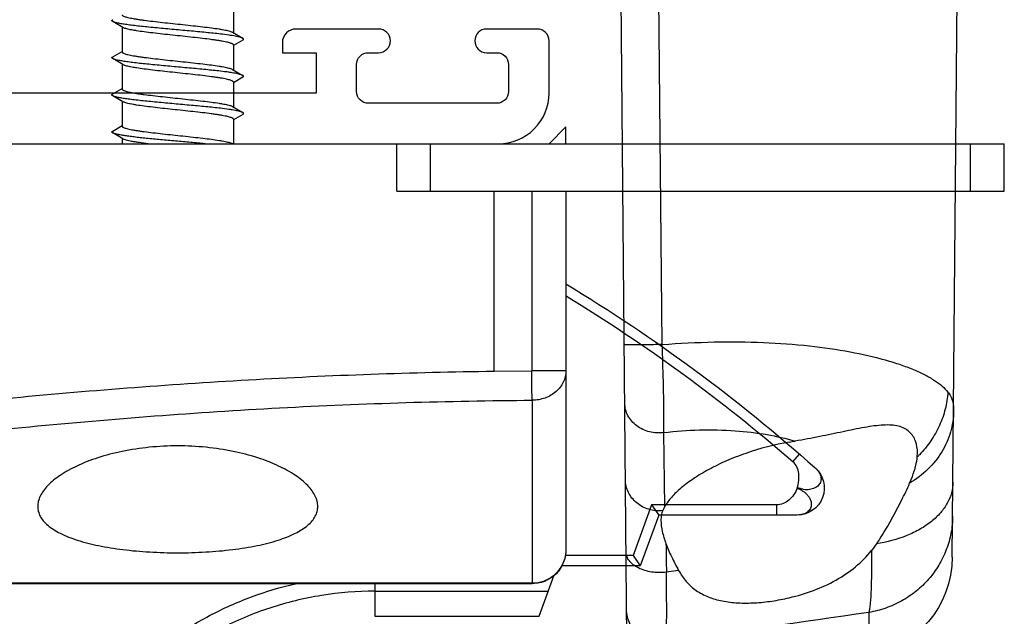
# Model space of a CAD drawing. Units: millimetres. Extents: x 720 to 1140, y 1 to 298.
# Drawn here: x 1081 to 1111, y 74 to 92 of the extents above; entities that cross this region are included whole.
import ezdxf

# ---------------------------------------------------------------- set-up
doc = ezdxf.new("R2010")
doc.units = ezdxf.units.MM
doc.header["$LTSCALE"] = 19.36
doc.layers.get('0').update_dxf_attribs({"linetype": 'CONTINUOUS'})

# ---------------------------------------------------------------- blocks, each defined once
blk = doc.blocks.new('A$C66B676EC')
at = {"color": 0, "linetype": 'ByBlock', "lineweight": -2}
blk.add_line((37.697, 0), (57.637, 0), dxfattribs=at)
blk.add_lwpolyline([(4, 0), (65.3, 0, 0.414214), (66.8, 1.5), (66.8, 3.05, 0.414214), (66.45, 3.4), (64.95, 3.4, 1), (64.95, 2.7), (65.25, 2.7, -0.414214), (65.6, 2.35), (65.6, 1.55, -0.414214), (65.25, 1.2), (61.45, 1.2, -0.414214), (61.1, 1.55), (61.1, 2.35, -0.414214), (61.45, 2.7), (61.75, 2.7, 1), (61.75, 3.4), (59.3, 3.4, 0.414214), (58.9, 3), (58.9, 2.7), (59.9, 2.7), (59.9, 1.5), (42.8, 1.5)], format="xyb")
blk = doc.blocks.new('A$C7B0544C5')
at = {"color": 7, "linetype": 'Continuous'}
for p, q in [((4.005, 9.832), (23.252, 10)), ((6.979, 8.795), (7.098, 8.8)), ((0.975, 0.194), (23.252, 0))]:
    blk.add_line(p, q, dxfattribs=at)
at = {"color": 9, "linetype": 'Continuous'}
for p, q in [((2.369, 7.359), (1.079, 7.364)), ((3.612, 1.725), (3.563, 1.36)), ((5.507, 1.313), (7.7, 1.286)), ((10.304, 1.238), (23.252, 1.111))]:
    blk.add_line(p, q, dxfattribs=at)
at = {"color": 7, "linetype": 'Continuous'}
for centre, radius, start, end in [((4.031, 6.832), 3, 90.5, 169.796), ((11.499, -3.237), 12.941, 119.455, 123.0701), ((10.619, -1.87), 11.315, 123.113, 123.3329), ((5.777, 5.486), 2.508, 123.2572, 128.9448), ((-0.864, 6.491), 8.415, 349.7959, 351.0248)]:
    blk.add_arc(centre, radius, start, end, dxfattribs=at)
at = {"color": 9, "linetype": 'Continuous'}
for centre, radius, start, end in [((9.234, 6.598), 3.149, 134.1426, 135.7655), ((2.605, -87.596), 88.962, 88.83856, 89.38323)]:
    blk.add_arc(centre, radius, start, end, dxfattribs=at)
for points, knots in [([(5.224, 9.843), (5.055, 9.841), (4.716, 9.808), (4.224, 9.669), (3.764, 9.445), (3.348, 9.142), (2.989, 8.771), (2.699, 8.341), (2.485, 7.867), (2.398, 7.53), (2.369, 7.359)], [0, 0, 0, 0, 0.123631, 0.247472, 0.371647, 0.496304, 0.621501, 0.747228, 0.873449, 1, 1, 1, 1]), ([(6.226, 9.851), (6.121, 9.85), (5.906, 9.82), (5.598, 9.692), (5.31, 9.487), (5.05, 9.212), (4.823, 8.874), (4.566, 8.339), (4.449, 7.892), (4.401, 7.584)], [0, 0, 0, 0, 0.100273, 0.204392, 0.315386, 0.435141, 0.564308, 0.702484, 1, 1, 1, 1]), ([(8.336, 9.87), (8.127, 9.868), (7.702, 9.805), (7.108, 9.54), (6.589, 9.123), (6.316, 8.764), (6.199, 8.569)], [0, 0, 0, 0, 0.241379, 0.486796, 0.739253, 1, 1, 1, 1]), ([(8.898, 9.704), (8.728, 9.692), (8.387, 9.637), (7.898, 9.463), (7.441, 9.204), (7.168, 8.98), (7.042, 8.858)], [0, 0, 0, 0, 0.24568, 0.494362, 0.745919, 1, 1, 1, 1]), ([(8.679, 9.822), (8.653, 9.83), (8.542, 9.861), (8.425, 9.871), (8.336, 9.87)], [0, 0, 0, 0, 0.23349, 1, 1, 1, 1]), ([(8.898, 9.704), (8.882, 9.717), (8.815, 9.766), (8.738, 9.802), (8.679, 9.822)], [0, 0, 0, 0, 0.247004, 1, 1, 1, 1]), ([(10.304, 1.238), (10.345, 1.749), (10.396, 2.75), (10.383, 4.206), (10.285, 5.555), (10.113, 6.76), (9.912, 7.657), (9.721, 8.278), (9.573, 8.672), (9.417, 9.012), (9.254, 9.298), (9.086, 9.529), (8.961, 9.654), (8.898, 9.704)], [0, 0, 0, 0, 0.175348, 0.342695, 0.497925, 0.637536, 0.758797, 0.811942, 0.859877, 0.902535, 0.93995, 0.972304, 1, 1, 1, 1]), ([(4.2, 7.437), (3.99, 7.439), (3.606, 7.44), (3.087, 7.428), (2.727, 7.408), (2.501, 7.383), (2.409, 7.368), (2.369, 7.359)], [0, 0, 0, 0, 0.342984, 0.627864, 0.848322, 0.932939, 1, 1, 1, 1]), ([(7.7, 1.286), (7.78, 1.986), (7.811, 3.015), (7.657, 4.314), (7.526, 4.904), (7.448, 5.178)], [0, 0, 0, 0, 0.539096, 0.781787, 1, 1, 1, 1]), ([(1.502, 1.355), (1.478, 1.213), (1.489, 0.917), (1.655, 0.588), (1.858, 0.386), (2.038, 0.271), (2.239, 0.199), (2.38, 0.182), (2.45, 0.182)], [0, 0, 0, 0, 0.252533, 0.50347, 0.628571, 0.752874, 0.876662, 1, 1, 1, 1]), ([(1.502, 1.355), (1.605, 1.361), (1.861, 1.367), (2.312, 1.371), (2.896, 1.369), (3.327, 1.364), (3.563, 1.36)], [0, 0, 0, 0, 0.150473, 0.37136, 0.657048, 1, 1, 1, 1]), ([(3.563, 1.36), (3.544, 1.216), (3.546, 0.997), (3.608, 0.721), (3.68, 0.536), (3.775, 0.381), (3.891, 0.262), (4.022, 0.186), (4.118, 0.167), (4.164, 0.167)], [0, 0, 0, 0, 0.295526, 0.438406, 0.57272, 0.695753, 0.806521, 0.906555, 1, 1, 1, 1]), ([(5.385, 1.253), (5.371, 1.115), (5.397, 0.835), (5.561, 0.526), (5.754, 0.337), (5.922, 0.231), (6.108, 0.164), (6.238, 0.148), (6.303, 0.148)], [0, 0, 0, 0, 0.257218, 0.510283, 0.634899, 0.757745, 0.879303, 1, 1, 1, 1]), ([(7.7, 1.286), (7.68, 1.145), (7.693, 0.856), (7.843, 0.531), (8.029, 0.33), (8.193, 0.216), (8.375, 0.146), (8.503, 0.129), (8.566, 0.128)], [0, 0, 0, 0, 0.262543, 0.518708, 0.643008, 0.764142, 0.882831, 1, 1, 1, 1]), ([(7.7, 1.286), (7.855, 1.29), (8.216, 1.291), (8.82, 1.282), (9.534, 1.264), (10.041, 1.247), (10.304, 1.238)], [0, 0, 0, 0, 0.177948, 0.415765, 0.696491, 1, 1, 1, 1]), ([(10.304, 1.238), (10.303, 1.168), (10.302, 1.028), (10.301, 0.823), (10.3, 0.659), (10.299, 0.537), (10.299, 0.454), (10.299, 0.379), (10.3, 0.312), (10.3, 0.254), (10.3, 0.205), (10.301, 0.171), (10.302, 0.149), (10.302, 0.136), (10.302, 0.127), (10.303, 0.119), (10.303, 0.116), (10.303, 0.113), (10.304, 0.113)], [0, 0, 0, 0, 0.187956, 0.37264, 0.545472, 0.625071, 0.698915, 0.766138, 0.826018, 0.877872, 0.921107, 0.955273, 0.96882, 0.97995, 0.988644, 0.994886, 0.998663, 1, 1, 1, 1])]:
    blk.add_open_spline(points, degree=3, knots=knots, dxfattribs=at)
at = {"color": 7, "linetype": 'Continuous'}
for points, knots in [([(6.638, 8.729), (6.667, 8.737), (6.779, 8.767), (6.894, 8.787), (6.979, 8.795)], [0, 0, 0, 0, 0.264028, 1, 1, 1, 1]), ([(7.097, 8.8), (7.214, 8.8), (7.39, 8.774), (7.597, 8.672), (7.728, 8.561), (7.83, 8.414), (7.895, 8.232), (7.925, 8.019), (7.923, 7.778), (7.896, 7.513), (7.832, 7.115), (7.719, 6.578), (7.574, 5.895), (7.486, 5.421), (7.448, 5.178)], [0, 0, 0, 0, 0.084634, 0.125066, 0.16528, 0.207033, 0.252531, 0.303697, 0.361507, 0.425936, 0.496406, 0.652143, 0.822111, 1, 1, 1, 1]), ([(5.135, 8.032), (5.317, 8.135), (5.667, 8.323), (6.026, 8.494), (6.199, 8.569)], [0, 0, 0, 0, 0.525825, 1, 1, 1, 1]), ([(6.199, 8.569), (6.237, 8.586), (6.38, 8.646), (6.527, 8.698), (6.638, 8.729)], [0, 0, 0, 0, 0.263158, 1, 1, 1, 1]), ([(2.805, 5), (2.863, 5.244), (3.004, 5.719), (3.305, 6.384), (3.698, 6.97), (4.025, 7.296), (4.2, 7.437)], [0, 0, 0, 0, 0.263199, 0.518841, 0.763694, 1, 1, 1, 1]), ([(3.612, 1.725), (3.496, 1.789), (3.276, 1.938), (3.007, 2.238), (2.814, 2.605), (2.717, 2.951), (2.671, 3.247), (2.644, 3.566), (2.647, 3.982), (2.7, 4.49), (2.765, 4.83), (2.805, 5)], [0, 0, 0, 0, 0.109634, 0.217906, 0.329857, 0.449425, 0.512599, 0.577929, 0.714103, 0.855739, 1, 1, 1, 1]), ([(7.418, 5), (7.34, 4.565), (7.175, 3.934), (6.87, 3.149), (6.62, 2.632), (6.353, 2.183), (6.078, 1.809), (5.802, 1.517), (5.604, 1.368), (5.507, 1.313)], [0, 0, 0, 0, 0.311992, 0.458187, 0.593932, 0.717222, 0.826558, 0.920919, 1, 1, 1, 1]), ([(4.408, 1.347), (4.278, 1.396), (4.008, 1.514), (3.747, 1.65), (3.612, 1.725)], [0, 0, 0, 0, 0.475268, 1, 1, 1, 1]), ([(5.093, 1.2), (4.985, 1.2), (4.751, 1.234), (4.527, 1.303), (4.408, 1.347)], [0, 0, 0, 0, 0.461384, 1, 1, 1, 1]), ([(5.385, 1.253), (5.34, 1.234), (5.244, 1.207), (5.144, 1.2), (5.093, 1.2)], [0, 0, 0, 0, 0.480559, 1, 1, 1, 1]), ([(5.507, 1.313), (5.496, 1.307), (5.457, 1.285), (5.416, 1.265), (5.385, 1.253)], [0, 0, 0, 0, 0.260993, 1, 1, 1, 1])]:
    blk.add_open_spline(points, degree=3, knots=knots, dxfattribs=at)
at = {"color": 9, "linetype": 'Continuous'}
blk.add_open_spline([(2.369, 7.359), (2.079, 5.358), (1.791, 3.356), (1.502, 1.355)], degree=3, dxfattribs=at)
blk = doc.blocks.new('A$C640575A7')
at = {"color": 7, "linetype": 'Continuous'}
for p, q in [((33.312, 49.13), (33.312, 67.13)), ((33.312, 67.13), (34.712, 67.13)), ((34.712, 13.641), (34.712, 67.13)), ((23.715, 60.997), (23.715, 56.891)), ((23.715, 56.891), (22.215, 56.345)), ((24.015, 56.681), (23.715, 56.891)), ((22.215, 56.345), (22.215, 54.022)), ((22.515, 56.135), (22.215, 56.345)), ((22.215, 54.022), (22.13, 53.972)), ((33.312, 54.141), (22.692, 54.141)), ((34.712, 54.141), (35.212, 54.141)), ((35.212, 54.141), (34.712, 53.641)), ((20.715, 53.345), (21.918, 53.783)), ((20.715, 48.476), (20.715, 53.345)), ((21.682, 53.141), (21.682, 28.613)), ((33.312, 53.13), (27.988, 53.13)), ((33.312, 49.13), (34.712, 49.13)), ((35.585, 44.568), (35.423, 44.291)), ((35.817, 44.264), (35.639, 44.568)), ((36.685, 44.568), (36.523, 44.291)), ((36.917, 44.264), (36.739, 44.568)), ((37.785, 44.568), (37.623, 44.291)), ((38.017, 44.264), (37.839, 44.568)), ((35.439, 44.291), (34.712, 44.291)), ((36.539, 44.291), (35.801, 44.291)), ((37.639, 44.291), (36.901, 44.291)), ((38.739, 44.291), (38.001, 44.291)), ((34.873, 40.991), (34.712, 40.991)), ((34.857, 41.018), (35.035, 40.714)), ((35.089, 40.714), (35.251, 40.991)), ((35.973, 40.991), (35.235, 40.991)), ((35.957, 41.018), (36.135, 40.714)), ((36.189, 40.714), (36.351, 40.991)), ((37.073, 40.991), (36.335, 40.991)), ((37.057, 41.018), (37.235, 40.714)), ((37.289, 40.714), (37.451, 40.991)), ((38.173, 40.991), (37.435, 40.991)), ((38.157, 41.018), (38.335, 40.714))]:
    blk.add_line(p, q, dxfattribs=at)
at = {"color": 9, "linetype": 'Continuous'}
for p, q in [((33.312, 66.13), (34.712, 66.13)), ((25.296, 60.866), (25.523, 61.063)), ((24.015, 60.384), (23.715, 60.384)), ((24.015, 60.384), (24.015, 56.681)), ((24.015, 56.681), (22.515, 56.135)), ((22.515, 56.135), (22.515, 54.125)), ((27.988, 54.141), (27.988, 53.13)), ((21.458, 48.476), (21.458, 53.615)), ((27.116, 53.141), (21.682, 53.141)), ((21.692, 53.141), (21.692, 28.613)), ((27.977, 52.011), (27.988, 53.13)), ((27.977, 52.011), (33.312, 52.011)), ((33.312, 50.13), (34.712, 50.13)), ((21.682, 48.476), (20.715, 48.476))]:
    blk.add_line(p, q, dxfattribs=at)
at = {"color": 7, "linetype": 'Continuous'}
for points in [[(22.692, 54.141), (22.632, 54.139), (22.528, 54.128), (22.426, 54.106), (22.327, 54.073), (22.231, 54.031), (22.14, 53.979), (22.056, 53.918), (21.978, 53.848), (21.908, 53.771), (21.846, 53.687), (21.794, 53.598), (21.751, 53.504), (21.718, 53.406), (21.696, 53.306), (21.684, 53.204), (21.682, 53.141)], [(22.13, 53.972), (22.046, 53.909), (21.969, 53.839), (21.919, 53.783)]]:
    blk.add_lwpolyline(points, dxfattribs=at)
for centre, radius, start, end in [((24.515, 60.997), 0.8, 41.6791, 180), ((-12.231, 28.281), 50, 31.1464, 41.6791)]:
    blk.add_arc(centre, radius, start, end, dxfattribs=at)
at = {"color": 9, "linetype": 'Continuous'}
for centre, radius, start, end in [((-12.231, 28.281), 49.7, 31.3594, 40.9679), ((22.692, 53.141), 1, 101.8591, 179.9901), ((22.692, 53.137), 1.004, 99.8676, 101.8463), ((22.693, 53.135), 1.006, 97.6628, 99.8677), ((22.693, 53.135), 1.006, 94.1602, 97.6635), ((22.692, 53.143), 0.998, 90.0125, 94.1623)]:
    blk.add_arc(centre, radius, start, end, dxfattribs=at)
for points, knots in [([(25.113, 61.529), (25.095, 61.549), (25.055, 61.588), (24.989, 61.638), (24.919, 61.675), (24.828, 61.703), (24.735, 61.701), (24.652, 61.669), (24.577, 61.616), (24.521, 61.535), (24.487, 61.44), (24.468, 61.358), (24.461, 61.27), (24.471, 61.179), (24.498, 61.09), (24.512, 61.028), (24.515, 60.997)], [0, 0, 0, 0, 0.065333, 0.133388, 0.196499, 0.253768, 0.359653, 0.411621, 0.464494, 0.577301, 0.63972, 0.706595, 0.776778, 0.849256, 0.924305, 1, 1, 1, 1]), ([(24.515, 60.997), (24.5, 61.024), (24.471, 61.08), (24.427, 61.163), (24.373, 61.237), (24.31, 61.298), (24.243, 61.347), (24.153, 61.395), (24.036, 61.423), (23.899, 61.393), (23.793, 61.298), (23.728, 61.159), (23.715, 61.053), (23.715, 60.997)], [0, 0, 0, 0, 0.076046, 0.151024, 0.22371, 0.293929, 0.360713, 0.423253, 0.536406, 0.640571, 0.747166, 0.865034, 1, 1, 1, 1]), ([(24.515, 60.997), (24.446, 60.97), (24.316, 60.902), (24.155, 60.759), (24.044, 60.584), (24.015, 60.45), (24.015, 60.384)], [0, 0, 0, 0, 0.266411, 0.522003, 0.764436, 1, 1, 1, 1]), ([(24.515, 60.997), (24.587, 61.018), (24.731, 61.048), (24.945, 61.049), (25.145, 60.996), (25.254, 60.915), (25.296, 60.866)], [0, 0, 0, 0, 0.26954, 0.526024, 0.765978, 1, 1, 1, 1]), ([(27.988, 54.141), (27.874, 54.141), (27.638, 54.086), (27.349, 53.859), (27.159, 53.527), (27.116, 53.27), (27.116, 53.141)], [0, 0, 0, 0, 0.234033, 0.477696, 0.734408, 1, 1, 1, 1]), ([(24.501, 23.922), (24.859, 26.276), (25.546, 31.045), (26.382, 38.291), (26.947, 45.677), (27.1, 50.646), (27.116, 53.141)], [0, 0, 0, 0, 0.243333, 0.492259, 0.745076, 1, 1, 1, 1]), ([(27.116, 53.141), (27.169, 53.141), (27.291, 53.136), (27.494, 53.135), (27.732, 53.132), (27.901, 53.128), (27.988, 53.13)], [0, 0, 0, 0, 0.181818, 0.420642, 0.699875, 1, 1, 1, 1]), ([(25.425, 23.582), (25.764, 25.877), (26.414, 30.522), (27.214, 37.574), (27.773, 44.755), (27.945, 49.586), (27.977, 52.011)], [0, 0, 0, 0, 0.243654, 0.492571, 0.745217, 1, 1, 1, 1]), ([(21.458, 48.476), (21.458, 47.95), (21.374, 46.895), (20.999, 45.354), (20.387, 43.891), (19.554, 42.542), (18.523, 41.337), (17.318, 40.306), (15.97, 39.472), (14.996, 39.06), (14.496, 38.893)], [0, 0, 0, 0, 0.124994, 0.24999, 0.374991, 0.499992, 0.624995, 0.749998, 0.875, 1, 1, 1, 1]), ([(14.653, 38.426), (15.083, 38.57), (15.926, 38.912), (17.114, 39.582), (18.209, 40.396), (19.192, 41.342), (20.047, 42.404), (20.76, 43.568), (21.318, 44.812), (21.58, 45.684), (21.682, 46.126)], [0, 0, 0, 0, 0.125001, 0.250002, 0.375004, 0.500004, 0.625005, 0.750004, 0.875003, 1, 1, 1, 1])]:
    blk.add_open_spline(points, degree=3, knots=knots, dxfattribs=at)
at = {"color": 7, "linetype": 'Continuous'}
for points, knots in [([(22.597, 42.641), (22.597, 42.918), (22.612, 43.462), (22.681, 44.248), (22.794, 44.967), (22.95, 45.591), (23.145, 46.1), (23.349, 46.436), (23.534, 46.624), (23.673, 46.72), (23.819, 46.778), (23.919, 46.791), (23.969, 46.791)], [0, 0, 0, 0, 0.179047, 0.350939, 0.509131, 0.64842, 0.765562, 0.859973, 0.899612, 0.935233, 0.968148, 1, 1, 1, 1]), ([(23.969, 46.791), (24.02, 46.791), (24.126, 46.777), (24.283, 46.718), (24.44, 46.622), (24.658, 46.436), (24.918, 46.107), (25.192, 45.606), (25.431, 44.987), (25.617, 44.268), (25.736, 43.474), (25.763, 42.922), (25.763, 42.641)], [0, 0, 0, 0, 0.031904, 0.06609, 0.103757, 0.145712, 0.244043, 0.362695, 0.500902, 0.656263, 0.824603, 1, 1, 1, 1]), ([(35.585, 44.568), (35.587, 44.571), (35.591, 44.577), (35.598, 44.585), (35.605, 44.59), (35.612, 44.591), (35.619, 44.59), (35.626, 44.585), (35.633, 44.577), (35.637, 44.571), (35.639, 44.568)], [0, 0, 0, 0, 0.164365, 0.298113, 0.406641, 0.499971, 0.593289, 0.701835, 0.835624, 1, 1, 1, 1]), ([(35.639, 44.568), (35.645, 44.557), (35.657, 44.53), (35.672, 44.481), (35.687, 44.417), (35.702, 44.34), (35.718, 44.25), (35.739, 44.105), (35.772, 43.846), (35.812, 43.457), (35.857, 42.976), (35.902, 42.472), (35.94, 42.054), (35.972, 41.734), (35.995, 41.515), (36.017, 41.316), (36.04, 41.14), (36.063, 40.991), (36.083, 40.884), (36.099, 40.814), (36.111, 40.773), (36.122, 40.74), (36.131, 40.722), (36.135, 40.714)], [0, 0, 0, 0, 0.009607, 0.022775, 0.039517, 0.059757, 0.083366, 0.11018, 0.172603, 0.284521, 0.411411, 0.544462, 0.674419, 0.735389, 0.792254, 0.844025, 0.889814, 0.928845, 0.960476, 0.973366, 0.984251, 0.993121, 1, 1, 1, 1]), ([(36.685, 44.568), (36.687, 44.571), (36.691, 44.577), (36.698, 44.585), (36.705, 44.59), (36.712, 44.591), (36.719, 44.59), (36.726, 44.585), (36.733, 44.577), (36.737, 44.571), (36.739, 44.568)], [0, 0, 0, 0, 0.164412, 0.298212, 0.406724, 0.50003, 0.593349, 0.701847, 0.835585, 1, 1, 1, 1]), ([(36.739, 44.568), (36.745, 44.557), (36.757, 44.53), (36.772, 44.481), (36.787, 44.417), (36.802, 44.34), (36.818, 44.25), (36.839, 44.105), (36.872, 43.846), (36.912, 43.457), (36.957, 42.976), (37.002, 42.472), (37.04, 42.054), (37.072, 41.734), (37.095, 41.515), (37.117, 41.316), (37.14, 41.14), (37.163, 40.991), (37.183, 40.884), (37.199, 40.814), (37.211, 40.773), (37.222, 40.74), (37.231, 40.722), (37.235, 40.714)], [0, 0, 0, 0, 0.009608, 0.022775, 0.039518, 0.059757, 0.083367, 0.11018, 0.172603, 0.284522, 0.411411, 0.544462, 0.67442, 0.735389, 0.792253, 0.844026, 0.889815, 0.928844, 0.960475, 0.973365, 0.984253, 0.99312, 1, 1, 1, 1]), ([(37.785, 44.568), (37.787, 44.571), (37.791, 44.577), (37.798, 44.585), (37.805, 44.59), (37.812, 44.591), (37.819, 44.59), (37.826, 44.585), (37.833, 44.577), (37.837, 44.571), (37.839, 44.568)], [0, 0, 0, 0, 0.164376, 0.298116, 0.406635, 0.499963, 0.593276, 0.701817, 0.835613, 1, 1, 1, 1]), ([(37.839, 44.568), (37.845, 44.557), (37.857, 44.53), (37.872, 44.481), (37.887, 44.417), (37.902, 44.34), (37.918, 44.25), (37.939, 44.105), (37.972, 43.846), (38.012, 43.457), (38.057, 42.976), (38.102, 42.472), (38.14, 42.054), (38.172, 41.734), (38.195, 41.515), (38.217, 41.316), (38.24, 41.14), (38.263, 40.991), (38.283, 40.884), (38.299, 40.814), (38.311, 40.773), (38.322, 40.74), (38.331, 40.722), (38.335, 40.714)], [0, 0, 0, 0, 0.009606, 0.022775, 0.039516, 0.059757, 0.083366, 0.11018, 0.172603, 0.284521, 0.411411, 0.544462, 0.674419, 0.735389, 0.792253, 0.844025, 0.889814, 0.928845, 0.960475, 0.973366, 0.984251, 0.993121, 1, 1, 1, 1]), ([(35.235, 40.991), (35.233, 40.991), (35.227, 40.992), (35.218, 40.998), (35.21, 41.007), (35.198, 41.026), (35.185, 41.058), (35.169, 41.106), (35.153, 41.168), (35.137, 41.242), (35.121, 41.328), (35.105, 41.426), (35.089, 41.533), (35.067, 41.695), (35.04, 41.915), (35.008, 42.197), (34.976, 42.493), (34.944, 42.794), (34.912, 43.09), (34.881, 43.371), (34.849, 43.627), (34.822, 43.821), (34.799, 43.957), (34.783, 44.042), (34.767, 44.116), (34.751, 44.177), (34.736, 44.226), (34.724, 44.253), (34.717, 44.264)], [0, 0, 0, 0, 0.002485, 0.005387, 0.008975, 0.013393, 0.024956, 0.040305, 0.059443, 0.082262, 0.108609, 0.138278, 0.171037, 0.206614, 0.28503, 0.370907, 0.461353, 0.553323, 0.643715, 0.72948, 0.807737, 0.875873, 0.905428, 0.931654, 0.954346, 0.973351, 0.988567, 1, 1, 1, 1]), ([(35.439, 44.291), (35.442, 44.291), (35.448, 44.289), (35.456, 44.284), (35.464, 44.275), (35.476, 44.256), (35.49, 44.224), (35.505, 44.175), (35.521, 44.114), (35.537, 44.04), (35.553, 43.953), (35.569, 43.856), (35.585, 43.748), (35.607, 43.587), (35.635, 43.366), (35.666, 43.085), (35.698, 42.789), (35.73, 42.488), (35.762, 42.191), (35.794, 41.911), (35.825, 41.655), (35.853, 41.461), (35.875, 41.325), (35.891, 41.24), (35.907, 41.166), (35.923, 41.104), (35.939, 41.056), (35.951, 41.029), (35.957, 41.018)], [0, 0, 0, 0, 0.002485, 0.005387, 0.008975, 0.013393, 0.024956, 0.040305, 0.059442, 0.082261, 0.108608, 0.138277, 0.171036, 0.206613, 0.285029, 0.370907, 0.461354, 0.553323, 0.643716, 0.729481, 0.807738, 0.875873, 0.905429, 0.931655, 0.954346, 0.973351, 0.988567, 1, 1, 1, 1]), ([(36.335, 40.991), (36.333, 40.991), (36.327, 40.992), (36.318, 40.998), (36.31, 41.007), (36.298, 41.026), (36.285, 41.058), (36.269, 41.106), (36.253, 41.168), (36.237, 41.242), (36.221, 41.328), (36.205, 41.426), (36.189, 41.533), (36.167, 41.695), (36.14, 41.915), (36.108, 42.196), (36.076, 42.493), (36.044, 42.794), (36.012, 43.09), (35.981, 43.371), (35.949, 43.627), (35.922, 43.821), (35.899, 43.957), (35.883, 44.042), (35.867, 44.116), (35.851, 44.177), (35.836, 44.226), (35.824, 44.253), (35.817, 44.264)], [0, 0, 0, 0, 0.002485, 0.005387, 0.008975, 0.013393, 0.024957, 0.040307, 0.059443, 0.082261, 0.108608, 0.138276, 0.171034, 0.206611, 0.285023, 0.370894, 0.461341, 0.55331, 0.643703, 0.729474, 0.807735, 0.875871, 0.905428, 0.931655, 0.954347, 0.973352, 0.988568, 1, 1, 1, 1]), ([(36.539, 44.291), (36.542, 44.291), (36.548, 44.289), (36.556, 44.284), (36.564, 44.275), (36.576, 44.256), (36.59, 44.224), (36.605, 44.175), (36.621, 44.114), (36.637, 44.039), (36.653, 43.953), (36.669, 43.856), (36.685, 43.748), (36.707, 43.587), (36.735, 43.366), (36.766, 43.085), (36.798, 42.789), (36.83, 42.488), (36.862, 42.191), (36.894, 41.911), (36.925, 41.655), (36.953, 41.461), (36.975, 41.325), (36.991, 41.24), (37.007, 41.166), (37.023, 41.104), (37.039, 41.056), (37.051, 41.029), (37.057, 41.018)], [0, 0, 0, 0, 0.002485, 0.005387, 0.008975, 0.013393, 0.024957, 0.040308, 0.059447, 0.082267, 0.108615, 0.138285, 0.171044, 0.206621, 0.285034, 0.370905, 0.461351, 0.553319, 0.643711, 0.729475, 0.807732, 0.875867, 0.905423, 0.93165, 0.954343, 0.97335, 0.988567, 1, 1, 1, 1]), ([(37.435, 40.991), (37.433, 40.991), (37.427, 40.992), (37.418, 40.998), (37.41, 41.007), (37.398, 41.026), (37.385, 41.058), (37.369, 41.106), (37.353, 41.168), (37.337, 41.242), (37.321, 41.328), (37.305, 41.426), (37.289, 41.533), (37.267, 41.695), (37.24, 41.915), (37.208, 42.197), (37.176, 42.493), (37.144, 42.794), (37.112, 43.09), (37.081, 43.371), (37.049, 43.627), (37.022, 43.821), (36.999, 43.957), (36.983, 44.042), (36.967, 44.116), (36.951, 44.177), (36.936, 44.226), (36.924, 44.253), (36.917, 44.264)], [0, 0, 0, 0, 0.002485, 0.005387, 0.008975, 0.013393, 0.024957, 0.040308, 0.059446, 0.082266, 0.108613, 0.138283, 0.171041, 0.206617, 0.285029, 0.3709, 0.461346, 0.553314, 0.643705, 0.72947, 0.807728, 0.875864, 0.905421, 0.931649, 0.954343, 0.97335, 0.988567, 1, 1, 1, 1]), ([(37.639, 44.291), (37.642, 44.291), (37.648, 44.289), (37.656, 44.284), (37.664, 44.275), (37.676, 44.256), (37.69, 44.224), (37.705, 44.175), (37.721, 44.114), (37.737, 44.04), (37.753, 43.953), (37.769, 43.856), (37.785, 43.748), (37.807, 43.587), (37.835, 43.367), (37.866, 43.085), (37.898, 42.789), (37.93, 42.488), (37.962, 42.191), (37.994, 41.911), (38.025, 41.655), (38.053, 41.461), (38.075, 41.325), (38.091, 41.24), (38.107, 41.166), (38.123, 41.104), (38.139, 41.056), (38.151, 41.029), (38.157, 41.018)], [0, 0, 0, 0, 0.002485, 0.005387, 0.008975, 0.013393, 0.024956, 0.040306, 0.059442, 0.08226, 0.108607, 0.138276, 0.171034, 0.20661, 0.285021, 0.370896, 0.461345, 0.553316, 0.643711, 0.729481, 0.807739, 0.875873, 0.905429, 0.931656, 0.954347, 0.973352, 0.988568, 1, 1, 1, 1]), ([(38.535, 40.991), (38.533, 40.991), (38.527, 40.992), (38.518, 40.998), (38.51, 41.007), (38.498, 41.026), (38.485, 41.058), (38.469, 41.106), (38.453, 41.168), (38.437, 41.242), (38.421, 41.328), (38.405, 41.426), (38.389, 41.533), (38.367, 41.695), (38.34, 41.915), (38.308, 42.197), (38.276, 42.493), (38.244, 42.794), (38.212, 43.09), (38.181, 43.371), (38.149, 43.627), (38.122, 43.821), (38.099, 43.957), (38.083, 44.042), (38.067, 44.116), (38.051, 44.177), (38.036, 44.226), (38.024, 44.253), (38.017, 44.264)], [0, 0, 0, 0, 0.002485, 0.005387, 0.008975, 0.013393, 0.024956, 0.040306, 0.059442, 0.08226, 0.108607, 0.138276, 0.171034, 0.20661, 0.285022, 0.370899, 0.461349, 0.553319, 0.643714, 0.729482, 0.807739, 0.875873, 0.905429, 0.931656, 0.954347, 0.973352, 0.988568, 1, 1, 1, 1]), ([(34.712, 43.451), (34.726, 43.309), (34.753, 43.017), (34.793, 42.578), (34.832, 42.142), (34.866, 41.791), (34.893, 41.53), (34.913, 41.354), (34.933, 41.195), (34.953, 41.056), (34.973, 40.937), (34.992, 40.841), (35.009, 40.776), (35.024, 40.736), (35.031, 40.721), (35.035, 40.714)], [0, 0, 0, 0, 0.155355, 0.31803, 0.479482, 0.631236, 0.700959, 0.765345, 0.823554, 0.87484, 0.918558, 0.954182, 0.981356, 0.991731, 1, 1, 1, 1]), ([(23.969, 38.491), (23.92, 38.491), (23.819, 38.504), (23.673, 38.562), (23.534, 38.658), (23.349, 38.846), (23.145, 39.182), (22.95, 39.691), (22.794, 40.315), (22.681, 41.034), (22.612, 41.82), (22.597, 42.364), (22.597, 42.641)], [0, 0, 0, 0, 0.031852, 0.064767, 0.100388, 0.140027, 0.234436, 0.351577, 0.490866, 0.649061, 0.820952, 1, 1, 1, 1]), ([(25.763, 42.641), (25.763, 42.359), (25.736, 41.807), (25.617, 41.014), (25.431, 40.295), (25.192, 39.676), (24.918, 39.174), (24.658, 38.846), (24.44, 38.66), (24.283, 38.564), (24.126, 38.505), (24.02, 38.491), (23.969, 38.491)], [0, 0, 0, 0, 0.175397, 0.343738, 0.499096, 0.637303, 0.755956, 0.854287, 0.896243, 0.93391, 0.968096, 1, 1, 1, 1]), ([(34.712, 41.763), (34.723, 41.674), (34.74, 41.545), (34.765, 41.383), (34.783, 41.28), (34.801, 41.192), (34.819, 41.119), (34.836, 41.062), (34.85, 41.031), (34.857, 41.018)], [0, 0, 0, 0, 0.355797, 0.510662, 0.648013, 0.766495, 0.865039, 0.942909, 1, 1, 1, 1]), ([(35.035, 40.714), (35.037, 40.711), (35.041, 40.704), (35.048, 40.697), (35.055, 40.692), (35.062, 40.69), (35.069, 40.692), (35.076, 40.697), (35.083, 40.704), (35.087, 40.711), (35.089, 40.714)], [0, 0, 0, 0, 0.164417, 0.298158, 0.406654, 0.499971, 0.593277, 0.701786, 0.835585, 1, 1, 1, 1]), ([(36.135, 40.714), (36.137, 40.711), (36.141, 40.704), (36.148, 40.697), (36.155, 40.692), (36.162, 40.69), (36.169, 40.692), (36.176, 40.697), (36.183, 40.704), (36.187, 40.711), (36.189, 40.714)], [0, 0, 0, 0, 0.164374, 0.29816, 0.406706, 0.500026, 0.593356, 0.701887, 0.835637, 1, 1, 1, 1]), ([(37.235, 40.714), (37.237, 40.711), (37.241, 40.704), (37.248, 40.697), (37.255, 40.692), (37.262, 40.69), (37.269, 40.692), (37.276, 40.697), (37.283, 40.704), (37.287, 40.711), (37.289, 40.714)], [0, 0, 0, 0, 0.164426, 0.298179, 0.40667, 0.499984, 0.593291, 0.701788, 0.835578, 1, 1, 1, 1]), ([(38.335, 40.714), (38.337, 40.711), (38.341, 40.704), (38.348, 40.697), (38.355, 40.692), (38.362, 40.69), (38.369, 40.692), (38.376, 40.697), (38.383, 40.704), (38.387, 40.711), (38.389, 40.714)], [0, 0, 0, 0, 0.164366, 0.298142, 0.406687, 0.500012, 0.593341, 0.701879, 0.835639, 1, 1, 1, 1])]:
    blk.add_open_spline(points, degree=3, knots=knots, dxfattribs=at)

msp = doc.modelspace()

# ---------------------------------------------------------------- block references
msp.add_blockref('A$C66B676EC', (1030.233, 88.443))
at = {"xscale": -1, "rotation": 270}
for name, p in [('A$C7B0544C5', (1099.149, 72.191)), ('A$C640575A7', (1043.392, 53.731))]:
    msp.add_blockref(name, p, dxfattribs=at)

doc.saveas('drawing.dxf')
